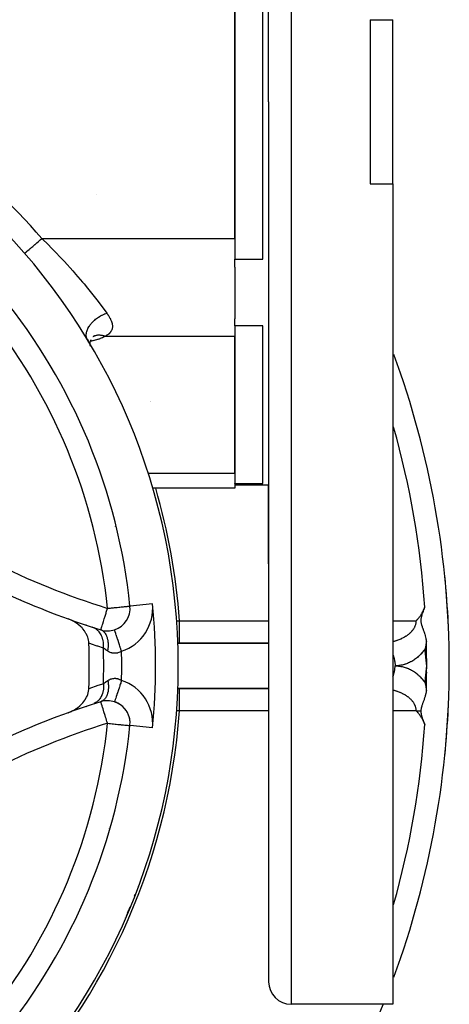
# Model space of a CAD drawing. Units: millimetres. Extents: x -296 to 518, y -315 to 315.
# Drawn here: x -174 to -136, y -55 to 32 of the extents above; entities that cross this region are included whole.
import ezdxf

# ---------------------------------------------------------------- set-up
doc = ezdxf.new("R2010")
doc.units = ezdxf.units.MM
doc.linetypes.add('DASHED', pattern=[9.652, 8.128, -1.524])
doc.layers.add('nevidi', color=4, linetype='DASHED')

msp = doc.modelspace()

# ---------------------------------------------------------------- linework, layer by layer
at = {"color": 2}
for p, q in [((-152, 25), (-152, 103)), ((-152, 25), (-152, 103)), ((-155, 38.964), (-155, 11.036)), ((-152.5, 25), (-152.5, 38.964)), ((-155, 12.876), (-155, 37.124)), ((-143, 32.273), (-141, 32.273)), ((-143, 32.273), (-143, 25)), ((-141, 25), (-141, 32.273)), ((-152.5, 11.036), (-152.5, 25)), ((-152, 25), (-152, -53)), ((-152, 25), (-152, -53)), ((-143, 25), (-143, 17.727)), ((-141, 17.727), (-141, 25)), ((-143, 17.727), (-141, 17.727)), ((-141, 17.727), (-141, -55)), ((-155, 10.339), (-155, 11.036)), ((-155, 11.036), (-152.5, 11.036)), ((-155, 10.339), (-155, 5.754)), ((-155, 5.135), (-155, 5.754)), ((-152.5, 5.135), (-155, 5.135)), ((-155, 5.135), (-155, -8.829)), ((-152.5, -8.829), (-152.5, 5.135)), ((-168.064, 3.963), (-167.981, 3.811)), ((-168.027, 3.897), (-167.953, 3.764)), ((-167.948, 3.772), (-167.918, 3.706)), ((-167.916, 3.7), (-167.857, 3.572)), ((-167.915, 3.698), (-167.827, 3.508)), ((-167.872, 3.624), (-167.847, 3.552)), ((-167.859, 3.647), (-167.844, 3.581)), ((-167.845, 3.547), (-167.798, 3.409)), ((-167.843, 3.577), (-167.82, 3.472)), ((-167.832, 3.613), (-167.826, 3.551)), ((-167.828, 3.541), (-167.829, 3.537)), ((-167.826, 3.548), (-167.818, 3.467)), ((-167.821, 3.539), (-167.822, 3.508)), ((-167.822, 3.5), (-167.822, 3.497)), ((-167.816, 3.679), (-167.821, 3.542)), ((-167.739, 3.898), (-167.799, 3.711)), ((-167.748, 3.871), (-167.799, 3.71)), ((-167.593, 4.144), (-167.595, 4.143)), ((-167.556, 4.163), (-167.558, 4.162)), ((-167.41, 4.259), (-167.544, 4.156)), ((-155, -7.909), (-155, 4.215)), ((-167.824, 3.439), (-167.825, 3.417)), ((-167.823, 3.473), (-167.824, 3.445)), ((-167.817, 3.46), (-167.797, 3.369)), ((-167.815, 3.439), (-167.811, 3.393)), ((-167.794, 3.398), (-167.777, 3.35)), ((-162.499, -1.579), (-162.498, -1.578)), ((-162.447, -1.571), (-162.445, -1.571)), ((-166.465, -9.249), (-166.468, -9.249)), ((-155, -9.249), (-162.272, -9.249)), ((-155, -8.862), (-155, -8.829)), ((-155, -8.829), (-152.5, -8.829)), ((-155, -8.862), (-155, -9.249)), ((-152, -9), (-155, -9)), ((-152, -15.962), (-152, -9)), ((-152, -9), (-152, -15.962)), ((-136.4, -17.013), (-136.401, -17.013)), ((-164.273, -19.703), (-164.27, -19.703)), ((-164.268, -19.703), (-164.27, -19.703)), ((-160.046, -23), (-160.082, -23)), ((-160.082, -23.002), (-160.046, -23.002)), ((-160.043, -23.002), (-152, -23.002)), ((-159.89, -23), (-160.041, -23)), ((-152, -23), (-159.89, -23)), ((-157.031, -23.002), (-157.031, -23)), ((-138.038, -25.543), (-138, -25)), ((-138.026, -25.546), (-138, -25)), ((-138.014, -25.549), (-138, -25)), ((-160.098, -26.998), (-160.1, -26.998)), ((-160.1, -27), (-160.098, -27)), ((-152, -26.998), (-160.067, -26.998)), ((-160.067, -27), (-159.89, -27)), ((-159.89, -27), (-152, -27)), ((-157.034, -27.002), (-157.034, -27)), ((-157.031, -27), (-157.031, -26.998)), ((-165.638, -28.19), (-165.638, -28.192)), ((-169.382, -29.025), (-169.381, -29.027)), ((-164.483, -46.901), (-164.375, -46.685)), ((-164.482, -46.9), (-164.376, -46.686)), ((-164.445, -46.829), (-164.375, -46.685)), ((-164.217, -46.318), (-164.263, -46.43)), ((-164.728, -47.328), (-164.727, -47.325)), ((-141, -55), (-150, -55))]:
    msp.add_line(p, q, dxfattribs=at)
for points in [[(-167.756, 3.404), (-167.762, 3.417), (-167.79, 3.469), (-167.796, 3.482), (-167.824, 3.534), (-167.831, 3.547), (-167.86, 3.6), (-167.867, 3.613), (-167.897, 3.666), (-167.905, 3.679), (-167.92, 3.706), (-167.935, 3.733)], [(-138.925, -21), (-138.916, -20.991), (-138.905, -20.98), (-138.875, -20.948), (-138.847, -20.919), (-138.834, -20.905), (-138.803, -20.871), (-138.793, -20.86), (-138.788, -20.855), (-138.753, -20.813), (-138.73, -20.787), (-138.713, -20.766), (-138.676, -20.72), (-138.673, -20.717), (-138.672, -20.715), (-138.634, -20.666), (-138.614, -20.639), (-138.596, -20.614), (-138.56, -20.563), (-138.558, -20.56), (-138.556, -20.558), (-138.52, -20.504), (-138.499, -20.472), (-138.483, -20.447), (-138.454, -20.399), (-138.447, -20.387), (-138.443, -20.381), (-138.411, -20.326), (-138.388, -20.284), (-138.377, -20.263), (-138.357, -20.225), (-138.343, -20.197), (-138.335, -20.181), (-138.31, -20.13), (-138.283, -20.072), (-138.278, -20.061), (-138.269, -20.041), (-138.247, -19.989), (-138.234, -19.957), (-138.218, -19.915), (-138.192, -19.846), (-138.189, -19.839), (-138.188, -19.835), (-138.174, -19.795)], [(-138.174, -19.795), (-138.188, -19.835), (-138.189, -19.839), (-138.192, -19.847), (-138.217, -19.915), (-138.231, -19.956), (-138.244, -19.99), (-138.266, -20.049), (-138.271, -20.062), (-138.274, -20.069), (-138.298, -20.132), (-138.307, -20.155), (-138.314, -20.174), (-138.325, -20.2), (-138.346, -20.256), (-138.35, -20.267), (-138.352, -20.272), (-138.375, -20.333), (-138.387, -20.365), (-138.398, -20.398), (-138.417, -20.452), (-138.42, -20.461), (-138.429, -20.489), (-138.439, -20.524), (-138.442, -20.535), (-138.457, -20.587), (-138.465, -20.614), (-138.474, -20.649), (-138.484, -20.69), (-138.488, -20.711), (-138.498, -20.764), (-138.499, -20.774), (-138.507, -20.835), (-138.507, -20.838), (-138.51, -20.875), (-138.512, -20.904), (-138.512, -20.906), (-138.514, -20.972), (-138.514, -20.976), (-138.512, -21.042), (-138.512, -21.046), (-138.507, -21.1), (-138.506, -21.116), (-138.505, -21.117), (-138.495, -21.187), (-138.493, -21.198), (-138.481, -21.26), (-138.475, -21.286), (-138.464, -21.335), (-138.45, -21.385), (-138.442, -21.413), (-138.42, -21.482), (-138.417, -21.494), (-138.415, -21.499), (-138.388, -21.579), (-138.368, -21.634), (-138.356, -21.669), (-138.338, -21.719), (-138.321, -21.764), (-138.308, -21.801), (-138.284, -21.865), (-138.26, -21.933), (-138.246, -21.972), (-138.23, -22.017), (-138.211, -22.072), (-138.207, -22.086), (-138.188, -22.143), (-138.168, -22.207), (-138.139, -22.305), (-138.13, -22.336), (-138.125, -22.356), (-138.095, -22.473), (-138.072, -22.577), (-138.064, -22.617), (-138.049, -22.694), (-138.037, -22.768), (-138.032, -22.807), (-138.031, -22.814)], [(-167.917, -22.979), (-167.929, -22.837), (-167.945, -22.737), (-167.978, -22.59), (-168.015, -22.469), (-168.059, -22.351), (-168.126, -22.205), (-168.17, -22.121), (-168.276, -21.95), (-168.308, -21.904), (-168.461, -21.709), (-168.47, -21.699), (-168.517, -21.646), (-168.652, -21.51), (-168.678, -21.486), (-168.853, -21.337), (-168.924, -21.283), (-169.07, -21.182), (-169.194, -21.104), (-169.3, -21.045), (-169.483, -20.953), (-169.541, -20.927), (-169.753, -20.842)], [(-166.856, -21.816), (-166.848, -21.817), (-166.846, -21.816)], [(-165.638, -21.81), (-165.638, -21.808), (-165.638, -21.808)], [(-138.031, -22.814), (-138.041, -22.902), (-138.048, -22.951), (-138.054, -22.994), (-138.059, -23.029), (-138.066, -23.081), (-138.077, -23.149), (-138.079, -23.159), (-138.079, -23.161), (-138.082, -23.177), (-138.101, -23.285), (-138.103, -23.293), (-138.105, -23.304), (-138.116, -23.362), (-138.118, -23.371), (-138.129, -23.429), (-138.13, -23.43), (-138.132, -23.443), (-138.144, -23.495)], [(-138, -25), (-138, -24.98), (-138.002, -24.448), (-138.002, -24.429), (-138.004, -24.199), (-138.008, -23.897), (-138.008, -23.877), (-138.018, -23.344), (-138.018, -23.325), (-138.031, -22.814)], [(-138.031, -27.186), (-138.031, -27.184), (-138.018, -26.656), (-138.017, -26.633), (-138.008, -26.103), (-138.007, -26.08), (-138.004, -25.801), (-138.002, -25.552)], [(-169.753, -29.158), (-169.483, -29.047), (-169.394, -29.004), (-169.194, -28.895), (-169.036, -28.796), (-168.924, -28.716), (-168.718, -28.55), (-168.678, -28.514), (-168.515, -28.351), (-168.46, -28.29), (-168.449, -28.276), (-168.275, -28.048), (-168.233, -27.984), (-168.126, -27.793), (-168.074, -27.682), (-168.015, -27.529), (-167.971, -27.381), (-167.945, -27.261), (-167.921, -27.086), (-167.917, -27.021)], [(-138.144, -26.505), (-138.141, -26.519), (-138.123, -26.602), (-138.119, -26.62), (-138.119, -26.622), (-138.118, -26.629), (-138.112, -26.655), (-138.104, -26.7), (-138.091, -26.769), (-138.088, -26.788), (-138.086, -26.797), (-138.082, -26.824), (-138.081, -26.827), (-138.07, -26.894), (-138.067, -26.918), (-138.061, -26.954), (-138.056, -26.988), (-138.048, -27.044), (-138.043, -27.082), (-138.033, -27.167), (-138.032, -27.175), (-138.031, -27.186)], [(-138.031, -27.186), (-138.032, -27.193), (-138.043, -27.267), (-138.051, -27.314), (-138.059, -27.357), (-138.072, -27.423), (-138.076, -27.445), (-138.08, -27.46), (-138.096, -27.531), (-138.113, -27.598), (-138.117, -27.615), (-138.125, -27.642), (-138.14, -27.696), (-138.149, -27.728), (-138.163, -27.776), (-138.186, -27.851), (-138.187, -27.853), (-138.188, -27.856), (-138.211, -27.927), (-138.212, -27.928), (-138.225, -27.967), (-138.237, -28.001), (-138.259, -28.066), (-138.262, -28.073), (-138.263, -28.076), (-138.287, -28.143), (-138.3, -28.179), (-138.312, -28.211), (-138.336, -28.276), (-138.337, -28.277), (-138.338, -28.28), (-138.36, -28.342), (-138.369, -28.367), (-138.383, -28.406), (-138.399, -28.454), (-138.404, -28.469), (-138.42, -28.518), (-138.425, -28.532), (-138.426, -28.536), (-138.443, -28.593), (-138.449, -28.614), (-138.46, -28.655), (-138.47, -28.69), (-138.476, -28.716), (-138.486, -28.763), (-138.489, -28.778), (-138.499, -28.834), (-138.5, -28.84), (-138.507, -28.902), (-138.507, -28.904), (-138.507, -28.904), (-138.513, -28.969), (-138.513, -28.973), (-138.514, -29)], [(-138.174, -30.205), (-138.231, -30.05), (-138.28, -29.935), (-138.3, -29.891), (-138.327, -29.834), (-138.373, -29.743), (-138.412, -29.673), (-138.45, -29.607), (-138.493, -29.538), (-138.529, -29.483), (-138.564, -29.43), (-138.609, -29.368), (-138.651, -29.312), (-138.69, -29.262), (-138.737, -29.205), (-138.771, -29.165), (-138.797, -29.136), (-138.852, -29.075), (-138.925, -29)], [(-138.514, -29), (-138.513, -29.086), (-138.513, -29.087), (-138.513, -29.094), (-138.505, -29.185), (-138.504, -29.193), (-138.488, -29.287), (-138.483, -29.313), (-138.464, -29.392), (-138.447, -29.454), (-138.432, -29.504), (-138.394, -29.615), (-138.391, -29.624), (-138.389, -29.629), (-138.343, -29.753), (-138.307, -29.846), (-138.3, -29.866), (-138.288, -29.895), (-138.277, -29.926), (-138.229, -30.051), (-138.174, -30.205)], [(-136.4, -32.987), (-136.4, -32.987), (-136.401, -32.987)], [(-164.263, -46.43), (-164.317, -46.56), (-164.371, -46.685), (-164.402, -46.754)]]:
    msp.add_lwpolyline(points, dxfattribs=at)
for centre, radius, start, end in [((-216, -25), 56, 270, 90), ((-170.038, 20.962), 5, 304.02027, 304.03174), ((-216, -25), 52, 5.84626, 39.15374), ((-216, -25), 80, 0, 20.17963), ((-169.806, -5.866), 6, 308.41541, 308.44071), ((-216, -25), 80, 2.66004, 5.73007), ((-145.996, 45.004), 70, 243.28338, 250.16085), ((-166.26, -19.907), 2, 288.11516, 5.84626), ((-166.26, -19.907), 2, 3.5345, 5.84626), ((-145.996, 45.004), 70, 250.16085, 252.01796), ((-216, -25), 48, 4.32586, 4.38726), ((-145.996, 45.004), 70, 252.01796, 252.66281), ((-166.26, -19.907), 2, 252.66281, 288.11516), ((-216, -25), 48.125, 357.5937, 2.4063), ((-216, -25), 80, 180, 337.96075), ((-216, -25), 80, 339.82037, 0), ((-145.996, -95.004), 70, 107.98204, 109.83915), ((-216, -25), 48, 355.6421, 355.69772), ((-145.996, -95.004), 70, 107.33719, 107.98204), ((-166.26, -30.093), 2, 71.88484, 107.2636), ((-166.26, -30.093), 2, 354.15374, 71.8849), ((-166.26, -30.093), 2, 69.57385, 71.88484), ((-166.26, -30.093), 2, 62.26269, 68.33718), ((-166.26, -30.093), 2, 54.95165, 61.00168), ((-166.26, -30.093), 2, 47.64054, 53.66637), ((-166.26, -30.093), 2, 40.33023, 46.33455), ((-216, -25), 80, 354.26993, 357.33996), ((-145.996, -95.004), 70, 109.83915, 116.71662), ((-166.26, -30.093), 2, 33.02028, 39.00272), ((-166.26, -30.093), 2, 25.70723, 31.66663), ((-166.26, -30.093), 2, 18.39691, 24.33191), ((-166.26, -30.093), 2, 11.0866, 17.00008), ((-216, -25), 52, 320.84626, 354.15374), ((-166.26, -30.093), 2, 3.77629, 9.66826), ((-169.806, -44.134), 6, 51.53716, 51.56246), ((-169.806, -44.134), 6, 332.44846, 334.83936), ((-169.806, -44.134), 6, 333.77695, 337.5), ((-169.806, -44.134), 6, 337.5, 338.3519), ((-169.806, -44.134), 6, 263.43715, 263.46245), ((-150, -53), 2, 180, 270)]:
    msp.add_arc(centre, radius, start, end, dxfattribs=at)
at = {"layer": 'nevidi', "color": 7, "linetype": 'Continuous'}
for p, q in [((-150, 105), (-150, 25)), ((-150, 25), (-150, -55)), ((-172.075, 12.876), (-155, 12.876)), ((-172.601, 3.638), (-172.604, 3.638)), ((-167.512, 4.189), (-167.509, 4.19)), ((-166.468, 4.215), (-155, 4.215)), ((-166.95, -7.909), (-166.947, -7.909)), ((-162.683, -7.909), (-155, -7.909)), ((-173.944, -19.118), (-173.944, -19.116)), ((-172.914, -19.586), (-172.914, -19.584)), ((-172.45, -19.794), (-172.451, -19.795)), ((-162.281, -19.5), (-164.268, -19.703)), ((-159.89, -21), (-152, -21)), ((-159.89, -23), (-159.89, -21)), ((-141, -21), (-138.925, -21)), ((-166.096, -21.9), (-166.096, -21.896)), ((-160.046, -22.991), (-160.083, -22.989)), ((-160.1, -27.012), (-160.099, -27.012)), ((-160.067, -27.009), (-159.89, -27)), ((-159.89, -29), (-159.89, -27)), ((-160.156, -28.981), (-160.179, -28.979)), ((-152, -29), (-159.89, -29)), ((-138.925, -29), (-141, -29)), ((-162.281, -30.5), (-164.268, -30.297)), ((-170.18, -45.006), (-170.207, -45.065)), ((-167.958, -44.899), (-167.956, -44.9)), ((-163.843, -45.264), (-163.898, -45.438)), ((-163.645, -44.55), (-163.647, -44.557)), ((-164.55, -47.074), (-164.611, -47.2)), ((-164.268, -46.428), (-164.263, -46.43))]:
    msp.add_line(p, q, dxfattribs=at)
for points in [[(-173.589, 11.57), (-173.586, 11.573), (-173.584, 11.574), (-173.583, 11.575), (-173.562, 11.593), (-173.56, 11.595), (-173.558, 11.597), (-173.524, 11.626), (-173.52, 11.629), (-173.503, 11.644), (-173.468, 11.674), (-173.463, 11.678), (-173.423, 11.713), (-173.397, 11.736), (-173.391, 11.741), (-173.318, 11.803), (-173.31, 11.81), (-173.303, 11.816), (-173.21, 11.897), (-173.201, 11.904), (-173.191, 11.913), (-173.096, 11.995), (-173.087, 12.003), (-173.044, 12.04), (-172.971, 12.103), (-172.961, 12.112), (-172.88, 12.181), (-172.835, 12.22), (-172.824, 12.229), (-172.701, 12.336), (-172.691, 12.344), (-172.68, 12.354), (-172.539, 12.475), (-172.528, 12.485), (-172.511, 12.5), (-172.383, 12.61), (-172.371, 12.62), (-172.313, 12.67), (-172.223, 12.748), (-172.21, 12.759), (-172.11, 12.845), (-172.075, 12.876)], [(-172.075, 12.876), (-171.988, 12.792), (-171.58, 12.391), (-171.166, 11.976), (-171.011, 11.818), (-170.271, 11.044), (-170.225, 10.995), (-170.077, 10.836), (-169.327, 10.007), (-169.187, 9.848), (-169.084, 9.73), (-168.472, 9.015), (-168.339, 8.856), (-168.025, 8.475), (-167.672, 8.036), (-167.549, 7.882), (-167.097, 7.3), (-166.94, 7.094), (-166.828, 6.946), (-166.324, 6.261)], [(-168.061, 3.948), (-168.085, 4.001), (-168.095, 4.025), (-168.099, 4.036), (-168.11, 4.071), (-168.125, 4.128), (-168.136, 4.182), (-168.138, 4.194), (-168.139, 4.204), (-168.145, 4.265), (-168.146, 4.345), (-168.146, 4.351), (-168.146, 4.364), (-168.143, 4.41), (-168.132, 4.494), (-168.125, 4.53), (-168.122, 4.544), (-168.119, 4.561), (-168.096, 4.647), (-168.073, 4.716), (-168.068, 4.731), (-168.039, 4.805), (-168.007, 4.875), (-167.992, 4.906), (-167.984, 4.921), (-167.962, 4.963), (-167.921, 5.034), (-167.882, 5.097), (-167.872, 5.111), (-167.865, 5.122), (-167.817, 5.192), (-167.75, 5.278), (-167.745, 5.285), (-167.734, 5.299), (-167.694, 5.346), (-167.618, 5.431), (-167.584, 5.467), (-167.571, 5.48), (-167.555, 5.496), (-167.471, 5.577), (-167.402, 5.64), (-167.387, 5.652), (-167.31, 5.717), (-167.236, 5.775), (-167.201, 5.801), (-167.185, 5.812), (-167.138, 5.846), (-167.059, 5.9), (-166.985, 5.947), (-166.968, 5.957), (-166.956, 5.965), (-166.873, 6.014), (-166.766, 6.072), (-166.758, 6.076), (-166.741, 6.085), (-166.68, 6.115), (-166.571, 6.165), (-166.524, 6.186), (-166.506, 6.193), (-166.484, 6.202), (-166.373, 6.244), (-166.324, 6.261)], [(-166.324, 6.261), (-166.301, 6.229), (-166.3, 6.228), (-166.292, 6.217), (-166.26, 6.17), (-166.252, 6.159), (-166.22, 6.112), (-166.213, 6.1), (-166.182, 6.053), (-166.175, 6.042), (-166.145, 5.995), (-166.138, 5.984), (-166.11, 5.937), (-166.104, 5.926), (-166.077, 5.879), (-166.071, 5.868), (-166.046, 5.822), (-166.04, 5.811), (-166.016, 5.764), (-166.01, 5.753), (-165.988, 5.707), (-165.983, 5.696), (-165.962, 5.65), (-165.957, 5.639), (-165.937, 5.593), (-165.933, 5.582), (-165.915, 5.536), (-165.911, 5.525), (-165.895, 5.479), (-165.892, 5.468), (-165.878, 5.422), (-165.875, 5.411), (-165.862, 5.366), (-165.86, 5.355), (-165.85, 5.31), (-165.847, 5.299), (-165.843, 5.278), (-165.839, 5.254), (-165.838, 5.243), (-165.832, 5.199), (-165.831, 5.189), (-165.827, 5.145), (-165.826, 5.134), (-165.825, 5.091), (-165.825, 5.08), (-165.826, 5.037), (-165.827, 5.027), (-165.83, 4.985), (-165.832, 4.975), (-165.838, 4.933), (-165.84, 4.923), (-165.849, 4.881), (-165.851, 4.871), (-165.863, 4.83), (-165.866, 4.82), (-165.88, 4.78), (-165.884, 4.77), (-165.901, 4.731), (-165.906, 4.721), (-165.926, 4.683), (-165.931, 4.674), (-165.954, 4.636), (-165.96, 4.627), (-165.986, 4.591), (-165.992, 4.582), (-166.021, 4.546), (-166.028, 4.538), (-166.06, 4.503), (-166.068, 4.495), (-166.095, 4.468), (-166.102, 4.461), (-166.111, 4.453), (-166.149, 4.42), (-166.158, 4.412), (-166.198, 4.38), (-166.209, 4.372), (-166.252, 4.341), (-166.263, 4.334), (-166.308, 4.304), (-166.32, 4.297), (-166.368, 4.268), (-166.381, 4.261), (-166.432, 4.234), (-166.444, 4.227), (-166.468, 4.215)], [(-167.935, 3.733), (-167.943, 3.746), (-167.974, 3.8), (-167.982, 3.813), (-168.014, 3.868), (-168.022, 3.881), (-168.037, 3.906)], [(-167.938, 3.732), (-167.958, 3.728), (-168.006, 3.721)], [(-166.468, 4.215), (-166.532, 4.179), (-166.549, 4.17), (-166.621, 4.132), (-166.638, 4.123), (-166.713, 4.087), (-166.732, 4.078), (-166.809, 4.044), (-166.828, 4.036), (-166.909, 4.003), (-166.928, 3.995), (-167.012, 3.964), (-167.032, 3.957), (-167.118, 3.927), (-167.139, 3.92), (-167.227, 3.893), (-167.249, 3.886), (-167.34, 3.86), (-167.362, 3.854), (-167.455, 3.83), (-167.478, 3.824), (-167.572, 3.802), (-167.595, 3.797), (-167.691, 3.776), (-167.714, 3.772), (-167.784, 3.758)], [(-167.468, 4.214), (-167.446, 4.227), (-167.4, 4.249), (-167.359, 4.267), (-167.287, 4.292), (-167.236, 4.305), (-167.191, 4.315), (-167.113, 4.326), (-167.059, 4.33), (-167.011, 4.331), (-166.929, 4.329), (-166.872, 4.324), (-166.822, 4.317), (-166.737, 4.302), (-166.678, 4.287), (-166.627, 4.273), (-166.54, 4.244), (-166.481, 4.221), (-166.468, 4.215)], [(-166.846, -21.816), (-166.843, -21.814), (-166.839, -21.806), (-166.837, -21.793), (-166.836, -21.786), (-166.835, -21.771), (-166.832, -21.744), (-166.831, -21.737), (-166.828, -21.722), (-166.819, -21.684), (-166.802, -21.626), (-166.8, -21.621), (-166.793, -21.599), (-166.759, -21.5), (-166.747, -21.466), (-166.744, -21.457), (-166.706, -21.345), (-166.686, -21.283), (-166.657, -21.188), (-166.65, -21.163), (-166.624, -21.074), (-166.589, -20.96), (-166.554, -20.844), (-166.52, -20.737), (-166.501, -20.677), (-166.476, -20.597), (-166.445, -20.499), (-166.394, -20.337), (-166.367, -20.251), (-166.311, -20.07), (-166.288, -19.997), (-166.26, -19.907)], [(-166.26, -19.907), (-166.167, -19.897), (-165.999, -19.88), (-165.901, -19.87), (-165.743, -19.854), (-165.643, -19.844), (-165.495, -19.829), (-165.395, -19.818), (-165.261, -19.805), (-165.207, -19.799), (-165.163, -19.795), (-165.045, -19.783), (-164.951, -19.773), (-164.85, -19.763), (-164.762, -19.754), (-164.679, -19.745), (-164.6, -19.737), (-164.535, -19.73), (-164.468, -19.724), (-164.421, -19.719), (-164.369, -19.713), (-164.338, -19.71), (-164.303, -19.707), (-164.287, -19.705), (-164.273, -19.703)], [(-166.625, -23.429), (-166.614, -23.221), (-166.614, -23.211), (-166.614, -23.205), (-166.614, -23.195), (-166.623, -22.989), (-166.624, -22.979), (-166.627, -22.951), (-166.628, -22.941), (-166.655, -22.764), (-166.657, -22.755), (-166.668, -22.706), (-166.67, -22.697), (-166.71, -22.55), (-166.713, -22.541), (-166.736, -22.475), (-166.739, -22.466), (-166.787, -22.349), (-166.791, -22.341), (-166.83, -22.261), (-166.834, -22.253), (-166.885, -22.164), (-166.89, -22.157), (-166.949, -22.069), (-166.954, -22.062), (-167.003, -21.999), (-167.008, -21.992), (-167.09, -21.901), (-167.096, -21.895), (-167.138, -21.855), (-167.144, -21.849), (-167.251, -21.761), (-167.257, -21.756), (-167.288, -21.734), (-167.295, -21.73), (-167.429, -21.651), (-167.436, -21.647), (-167.453, -21.639), (-167.46, -21.636), (-167.607, -21.577)], [(-166.235, -23.693), (-166.234, -23.689), (-166.206, -23.514), (-166.203, -23.486), (-166.202, -23.48), (-166.202, -23.476), (-166.187, -23.307), (-166.185, -23.274), (-166.184, -23.243), (-166.183, -23.233), (-166.182, -23.105), (-166.182, -23.073), (-166.185, -23.008), (-166.185, -22.998), (-166.192, -22.911), (-166.195, -22.88), (-166.207, -22.785), (-166.208, -22.775), (-166.216, -22.726), (-166.222, -22.697), (-166.249, -22.576), (-166.251, -22.568), (-166.255, -22.552), (-166.263, -22.525), (-166.308, -22.393), (-166.311, -22.386), (-166.314, -22.379), (-166.318, -22.368), (-166.374, -22.248), (-166.386, -22.226), (-166.391, -22.219), (-166.395, -22.212), (-166.453, -22.121), (-166.467, -22.102), (-166.488, -22.075), (-166.493, -22.069), (-166.543, -22.013), (-166.559, -21.997), (-166.601, -21.959), (-166.606, -21.954), (-166.644, -21.924), (-166.661, -21.912), (-166.728, -21.871), (-166.734, -21.868), (-166.755, -21.857), (-166.773, -21.848), (-166.856, -21.816)], [(-165.016, -23.709), (-165.046, -23.619), (-165.071, -23.542), (-165.082, -23.507), (-165.128, -23.366), (-165.147, -23.31), (-165.158, -23.276), (-165.209, -23.119), (-165.221, -23.084), (-165.231, -23.051), (-165.287, -22.882), (-165.292, -22.867), (-165.302, -22.837), (-165.358, -22.664), (-165.359, -22.661), (-165.368, -22.635), (-165.42, -22.476), (-165.426, -22.458), (-165.428, -22.45), (-165.475, -22.307), (-165.482, -22.284), (-165.485, -22.277), (-165.523, -22.16), (-165.53, -22.14), (-165.535, -22.123), (-165.564, -22.036), (-165.569, -22.02), (-165.576, -21.997), (-165.596, -21.937), (-165.6, -21.925), (-165.608, -21.902), (-165.619, -21.866), (-165.622, -21.858), (-165.628, -21.839), (-165.633, -21.823), (-165.635, -21.819), (-165.638, -21.81)], [(-160.17, -21.02), (-159.985, -21.007), (-159.985, -21.007), (-159.89, -21)], [(-141, -22.842), (-140.992, -22.84), (-140.965, -22.833), (-140.953, -22.83), (-140.875, -22.809), (-140.863, -22.806), (-140.786, -22.783), (-140.774, -22.78), (-140.698, -22.756), (-140.687, -22.753), (-140.612, -22.728), (-140.601, -22.724), (-140.585, -22.718), (-140.527, -22.698), (-140.516, -22.694), (-140.444, -22.666), (-140.433, -22.662), (-140.362, -22.633), (-140.352, -22.629), (-140.282, -22.599), (-140.272, -22.594), (-140.21, -22.566), (-140.204, -22.563), (-140.194, -22.558), (-140.127, -22.526), (-140.117, -22.521), (-140.052, -22.488), (-140.043, -22.483), (-139.98, -22.448), (-139.97, -22.443), (-139.909, -22.407), (-139.9, -22.402), (-139.873, -22.385), (-139.84, -22.365), (-139.832, -22.36), (-139.774, -22.322), (-139.765, -22.316), (-139.709, -22.278), (-139.701, -22.272), (-139.647, -22.232), (-139.639, -22.226), (-139.587, -22.186), (-139.58, -22.18), (-139.579, -22.18), (-139.53, -22.139), (-139.522, -22.132), (-139.474, -22.09), (-139.467, -22.084), (-139.422, -22.041), (-139.415, -22.034), (-139.371, -21.991), (-139.365, -21.984), (-139.336, -21.953), (-139.324, -21.94), (-139.317, -21.933), (-139.278, -21.888), (-139.273, -21.881), (-139.236, -21.835), (-139.23, -21.828), (-139.196, -21.782), (-139.19, -21.775), (-139.158, -21.728), (-139.153, -21.721), (-139.146, -21.709), (-139.123, -21.674), (-139.119, -21.666), (-139.091, -21.618), (-139.087, -21.611), (-139.062, -21.563), (-139.059, -21.555), (-139.036, -21.506), (-139.032, -21.499), (-139.013, -21.453), (-139.012, -21.45), (-139.009, -21.442), (-138.991, -21.393), (-138.989, -21.385), (-138.973, -21.335), (-138.971, -21.328), (-138.958, -21.278), (-138.956, -21.27), (-138.945, -21.22), (-138.944, -21.212), (-138.94, -21.188), (-138.936, -21.162), (-138.935, -21.154), (-138.929, -21.104), (-138.929, -21.096), (-138.926, -21.046), (-138.925, -21.038), (-138.925, -21)], [(-166.625, -23.429), (-167.111, -23.263), (-167.166, -23.244), (-167.675, -23.066), (-167.73, -23.046), (-167.917, -22.979)], [(-166.235, -23.693), (-166.327, -23.632), (-166.34, -23.624), (-166.367, -23.605), (-166.431, -23.562), (-166.443, -23.554), (-166.528, -23.496), (-166.539, -23.488), (-166.561, -23.473), (-166.618, -23.433), (-166.625, -23.429)], [(-159.89, -23), (-159.893, -23), (-160.041, -22.991)], [(-138.144, -23.495), (-138.169, -23.532), (-138.177, -23.544), (-138.233, -23.622), (-138.241, -23.633), (-138.299, -23.709), (-138.308, -23.719), (-138.367, -23.793), (-138.376, -23.804), (-138.438, -23.876), (-138.446, -23.886), (-138.51, -23.955), (-138.519, -23.965), (-138.584, -24.033), (-138.593, -24.042), (-138.66, -24.107), (-138.67, -24.116), (-138.738, -24.179), (-138.748, -24.188), (-138.817, -24.249), (-138.828, -24.257), (-138.899, -24.315), (-138.909, -24.323), (-138.981, -24.379), (-138.992, -24.387), (-139.066, -24.44), (-139.077, -24.447), (-139.152, -24.498), (-139.163, -24.505), (-139.239, -24.553), (-139.25, -24.56), (-139.328, -24.605), (-139.339, -24.611), (-139.418, -24.654), (-139.429, -24.66), (-139.509, -24.7), (-139.52, -24.705), (-139.601, -24.743), (-139.613, -24.748), (-139.694, -24.782), (-139.706, -24.787), (-139.788, -24.818), (-139.8, -24.823), (-139.883, -24.852), (-139.895, -24.856), (-139.979, -24.881), (-139.991, -24.885), (-140.076, -24.908), (-140.088, -24.911), (-140.173, -24.931), (-140.185, -24.934), (-140.27, -24.951), (-140.283, -24.953), (-140.368, -24.967), (-140.381, -24.969), (-140.467, -24.981), (-140.479, -24.982), (-140.565, -24.99), (-140.578, -24.991), (-140.664, -24.997), (-140.677, -24.997), (-140.763, -25), (-140.776, -25), (-140.801, -25)], [(-138, -25), (-138.019, -24.797), (-138.05, -24.459), (-138.07, -24.255), (-138.102, -23.919), (-138.122, -23.714), (-138.144, -23.495)], [(-165.016, -23.709), (-165.078, -23.745), (-165.09, -23.752), (-165.116, -23.766), (-165.164, -23.79), (-165.176, -23.796), (-165.251, -23.826), (-165.263, -23.831), (-165.338, -23.855), (-165.351, -23.858), (-165.387, -23.867), (-165.426, -23.876), (-165.438, -23.878), (-165.514, -23.888), (-165.526, -23.89), (-165.601, -23.893), (-165.613, -23.893), (-165.653, -23.893), (-165.686, -23.891), (-165.698, -23.89), (-165.77, -23.881), (-165.782, -23.879), (-165.853, -23.864), (-165.864, -23.862), (-165.908, -23.85), (-165.934, -23.841), (-165.945, -23.838), (-166.013, -23.812), (-166.024, -23.808), (-166.09, -23.777), (-166.1, -23.772), (-166.147, -23.747), (-166.164, -23.737), (-166.174, -23.731), (-166.235, -23.693)], [(-141, -24.012), (-140.976, -24.069), (-140.953, -24.131), (-140.912, -24.251), (-140.894, -24.314), (-140.876, -24.379), (-140.848, -24.505), (-140.837, -24.57), (-140.826, -24.639), (-140.811, -24.768), (-140.806, -24.835), (-140.803, -24.906), (-140.801, -25)], [(-141, -25.988), (-140.953, -25.869), (-140.944, -25.847), (-140.912, -25.749), (-140.876, -25.621), (-140.871, -25.597), (-140.849, -25.495), (-140.826, -25.361), (-140.823, -25.338), (-140.811, -25.232), (-140.803, -25.094), (-140.802, -25.071), (-140.801, -25)], [(-140.801, -25), (-140.775, -25), (-140.762, -25), (-140.677, -25.003), (-140.665, -25.003), (-140.58, -25.008), (-140.568, -25.009), (-140.483, -25.017), (-140.47, -25.019), (-140.386, -25.03), (-140.374, -25.032), (-140.289, -25.046), (-140.277, -25.048), (-140.193, -25.064), (-140.181, -25.067), (-140.098, -25.087), (-140.085, -25.09), (-140.003, -25.112), (-139.99, -25.115), (-139.908, -25.14), (-139.896, -25.144), (-139.815, -25.172), (-139.803, -25.176), (-139.722, -25.207), (-139.71, -25.212), (-139.63, -25.245), (-139.618, -25.25), (-139.539, -25.286), (-139.527, -25.291), (-139.449, -25.33), (-139.437, -25.336), (-139.36, -25.377), (-139.349, -25.383), (-139.272, -25.427), (-139.261, -25.434), (-139.186, -25.48), (-139.175, -25.487), (-139.101, -25.536), (-139.09, -25.544), (-139.017, -25.595), (-139.006, -25.603), (-138.935, -25.656), (-138.924, -25.665), (-138.854, -25.721), (-138.844, -25.729), (-138.775, -25.788), (-138.765, -25.797), (-138.698, -25.857), (-138.688, -25.867), (-138.622, -25.93), (-138.612, -25.939), (-138.548, -26.004), (-138.539, -26.014), (-138.476, -26.081), (-138.467, -26.092), (-138.406, -26.161), (-138.397, -26.172), (-138.338, -26.243), (-138.329, -26.254), (-138.272, -26.327), (-138.263, -26.338), (-138.207, -26.414), (-138.199, -26.425), (-138.145, -26.502), (-138.144, -26.505)], [(-138.144, -26.505), (-138.104, -26.103), (-138.102, -26.081), (-138.052, -25.563), (-138.05, -25.541), (-138.002, -25.024), (-138, -25)], [(-166.235, -26.307), (-166.185, -26.275), (-166.175, -26.269), (-166.147, -26.253), (-166.111, -26.234), (-166.101, -26.228), (-166.035, -26.197), (-166.024, -26.193), (-165.957, -26.167), (-165.946, -26.163), (-165.908, -26.15), (-165.877, -26.142), (-165.865, -26.139), (-165.795, -26.123), (-165.783, -26.121), (-165.71, -26.111), (-165.698, -26.11), (-165.653, -26.107), (-165.625, -26.107), (-165.613, -26.106), (-165.538, -26.109), (-165.526, -26.11), (-165.451, -26.12), (-165.439, -26.122), (-165.387, -26.133), (-165.364, -26.138), (-165.352, -26.141), (-165.277, -26.164), (-165.264, -26.169), (-165.189, -26.199), (-165.176, -26.204), (-165.116, -26.234), (-165.101, -26.242), (-165.089, -26.248), (-165.016, -26.291)], [(-167.917, -27.021), (-167.789, -26.975), (-167.728, -26.953), (-167.225, -26.776), (-167.164, -26.755), (-166.661, -26.584), (-166.625, -26.571)], [(-166.625, -26.571), (-166.614, -26.769), (-166.614, -26.779), (-166.614, -26.802), (-166.614, -26.814), (-166.623, -27.001), (-166.624, -27.011), (-166.628, -27.056), (-166.629, -27.067), (-166.654, -27.226), (-166.656, -27.235), (-166.67, -27.301), (-166.673, -27.311), (-166.708, -27.441), (-166.711, -27.45), (-166.739, -27.532), (-166.743, -27.542), (-166.784, -27.643), (-166.788, -27.651), (-166.834, -27.746), (-166.839, -27.754), (-166.881, -27.828), (-166.885, -27.836), (-166.954, -27.937), (-166.959, -27.945), (-166.998, -27.994), (-167.003, -28.001), (-167.096, -28.104), (-167.102, -28.11), (-167.132, -28.139), (-167.138, -28.145), (-167.257, -28.243), (-167.265, -28.248), (-167.282, -28.26), (-167.289, -28.265), (-167.436, -28.352), (-167.444, -28.356), (-167.445, -28.357), (-167.453, -28.361), (-167.607, -28.423)], [(-166.235, -26.307), (-166.211, -26.453), (-166.206, -26.486), (-166.202, -26.524), (-166.2, -26.535), (-166.189, -26.66), (-166.187, -26.693), (-166.183, -26.767), (-166.183, -26.777), (-166.182, -26.863), (-166.182, -26.895), (-166.185, -27.002), (-166.186, -27.012), (-166.189, -27.058), (-166.192, -27.089), (-166.208, -27.225), (-166.21, -27.234), (-166.211, -27.245), (-166.216, -27.274), (-166.248, -27.421), (-166.251, -27.433), (-166.253, -27.441), (-166.255, -27.448), (-166.299, -27.583), (-166.308, -27.608), (-166.314, -27.621), (-166.317, -27.629), (-166.363, -27.73), (-166.374, -27.752), (-166.395, -27.788), (-166.398, -27.795), (-166.44, -27.86), (-166.453, -27.879), (-166.493, -27.931), (-166.497, -27.936), (-166.528, -27.971), (-166.543, -27.987), (-166.606, -28.046), (-166.612, -28.05), (-166.627, -28.063), (-166.644, -28.076), (-166.734, -28.132), (-166.736, -28.134), (-166.74, -28.136), (-166.755, -28.143), (-166.854, -28.183), (-166.856, -28.184)], [(-166.625, -26.571), (-166.561, -26.527), (-166.55, -26.519), (-166.539, -26.512), (-166.454, -26.454), (-166.443, -26.446), (-166.367, -26.395), (-166.352, -26.385), (-166.34, -26.376), (-166.243, -26.312), (-166.235, -26.307)], [(-165.016, -26.291), (-165.018, -26.296), (-165.046, -26.381), (-165.082, -26.493), (-165.095, -26.53), (-165.128, -26.634), (-165.158, -26.724), (-165.17, -26.761), (-165.209, -26.881), (-165.231, -26.949), (-165.243, -26.984), (-165.287, -27.118), (-165.302, -27.163), (-165.313, -27.197), (-165.359, -27.339), (-165.368, -27.365), (-165.378, -27.396), (-165.426, -27.542), (-165.428, -27.55), (-165.437, -27.578), (-165.482, -27.716), (-165.485, -27.722), (-165.49, -27.74), (-165.529, -27.86), (-165.535, -27.877), (-165.536, -27.881), (-165.569, -27.98), (-165.574, -27.997), (-165.576, -28.003), (-165.6, -28.075), (-165.604, -28.087), (-165.608, -28.098), (-165.622, -28.142), (-165.625, -28.15), (-165.628, -28.161), (-165.635, -28.181), (-165.636, -28.185), (-165.638, -28.19)], [(-138.925, -29), (-138.925, -28.985), (-138.925, -28.977), (-138.927, -28.927), (-138.928, -28.92), (-138.932, -28.87), (-138.933, -28.863), (-138.94, -28.813), (-138.94, -28.812), (-138.941, -28.805), (-138.95, -28.756), (-138.952, -28.749), (-138.964, -28.699), (-138.965, -28.692), (-138.98, -28.643), (-138.982, -28.635), (-138.998, -28.586), (-139.001, -28.579), (-139.013, -28.547), (-139.02, -28.53), (-139.023, -28.523), (-139.044, -28.475), (-139.048, -28.468), (-139.071, -28.42), (-139.075, -28.413), (-139.101, -28.365), (-139.105, -28.358), (-139.133, -28.311), (-139.137, -28.304), (-139.146, -28.291), (-139.168, -28.258), (-139.173, -28.251), (-139.205, -28.205), (-139.21, -28.198), (-139.245, -28.152), (-139.251, -28.146), (-139.288, -28.101), (-139.294, -28.094), (-139.333, -28.05), (-139.336, -28.047), (-139.339, -28.043), (-139.381, -28), (-139.387, -27.993), (-139.431, -27.951), (-139.437, -27.944), (-139.483, -27.902), (-139.49, -27.896), (-139.537, -27.855), (-139.545, -27.849), (-139.58, -27.82), (-139.594, -27.808), (-139.602, -27.802), (-139.654, -27.763), (-139.661, -27.757), (-139.715, -27.718), (-139.723, -27.712), (-139.778, -27.675), (-139.787, -27.669), (-139.844, -27.632), (-139.853, -27.627), (-139.873, -27.615), (-139.912, -27.591), (-139.921, -27.586), (-139.981, -27.551), (-139.991, -27.546), (-140.053, -27.512), (-140.062, -27.507), (-140.127, -27.474), (-140.136, -27.47), (-140.202, -27.438), (-140.21, -27.434), (-140.212, -27.433), (-140.279, -27.403), (-140.289, -27.398), (-140.357, -27.369), (-140.368, -27.365), (-140.438, -27.336), (-140.448, -27.332), (-140.52, -27.305), (-140.53, -27.301), (-140.586, -27.282), (-140.603, -27.276), (-140.614, -27.272), (-140.688, -27.247), (-140.699, -27.244), (-140.774, -27.22), (-140.785, -27.217), (-140.861, -27.195), (-140.872, -27.192), (-140.95, -27.171), (-140.961, -27.168), (-140.992, -27.16), (-141, -27.158)], [(-166.26, -30.093), (-166.27, -30.061), (-166.311, -29.93), (-166.349, -29.806), (-166.394, -29.663), (-166.428, -29.556), (-166.476, -29.403), (-166.501, -29.323), (-166.503, -29.316), (-166.554, -29.156), (-166.574, -29.089), (-166.624, -28.926), (-166.637, -28.881), (-166.657, -28.812), (-166.686, -28.717), (-166.694, -28.694), (-166.744, -28.543), (-166.747, -28.534), (-166.747, -28.533), (-166.793, -28.401), (-166.793, -28.4), (-166.8, -28.379), (-166.819, -28.316), (-166.824, -28.297), (-166.831, -28.263), (-166.832, -28.256), (-166.835, -28.229), (-166.835, -28.226), (-166.837, -28.207), (-166.839, -28.194), (-166.841, -28.187), (-166.843, -28.186), (-166.848, -28.183)], [(-159.89, -29), (-159.985, -28.993), (-160.126, -28.983), (-160.145, -28.982)], [(-138.925, -29), (-138.913, -29), (-138.885, -29), (-138.796, -29), (-138.738, -29), (-138.722, -29), (-138.699, -29), (-138.65, -29), (-138.592, -29), (-138.514, -29)], [(-166.26, -30.093), (-166.103, -30.109), (-165.999, -30.12), (-165.839, -30.136), (-165.743, -30.146), (-165.582, -30.162), (-165.495, -30.171), (-165.338, -30.187), (-165.261, -30.195), (-165.206, -30.201), (-165.11, -30.211), (-165.045, -30.217), (-164.903, -30.232), (-164.85, -30.237), (-164.721, -30.251), (-164.679, -30.255), (-164.566, -30.266), (-164.535, -30.27), (-164.441, -30.279), (-164.421, -30.281), (-164.35, -30.289), (-164.338, -30.29), (-164.293, -30.294), (-164.287, -30.295), (-164.271, -30.297)], [(-164.402, -46.754), (-164.458, -46.878), (-164.46, -46.883), (-164.541, -47.055)]]:
    msp.add_lwpolyline(points, dxfattribs=at)
for centre, radius, start, end in [((-216, -25), 58, 40.77032, 52.88566), ((-216, -25), 50, 5.84626, 39.15374), ((-216, -25), 78, 3.82642, 15.74552), ((-216, -25), 56.253, 4.07762, 16.26133), ((-169.806, -5.866), 8, 302.18932, 302.2077), ((-145.996, 45.004), 68, 243.28338, 252.66281), ((-166.26, -19.907), 4, 288.11516, 5.84626), ((-216, -25), 54, 354.15374, 5.84626), ((-216, -25), 49.4, 358.1771, 1.8229), ((-216, -25), 51, 358.5492, 1.4508), ((-166.26, -30.093), 4, 354.15374, 71.88484), ((-216, -25), 50, 356.43905, 356.44566), ((-216, -25), 56.253, 274.07762, 355.92238), ((-216, -25), 50, 320.84626, 354.15374), ((-145.996, -95.004), 68, 107.33719, 116.71662), ((-216, -25), 78, 344.25448, 356.17358), ((-169.806, -44.134), 8, 57.77722, 57.7956), ((-169.806, -44.134), 8, 257.2044, 257.22278)]:
    msp.add_arc(centre, radius, start, end, dxfattribs=at)

doc.saveas('drawing.dxf')
